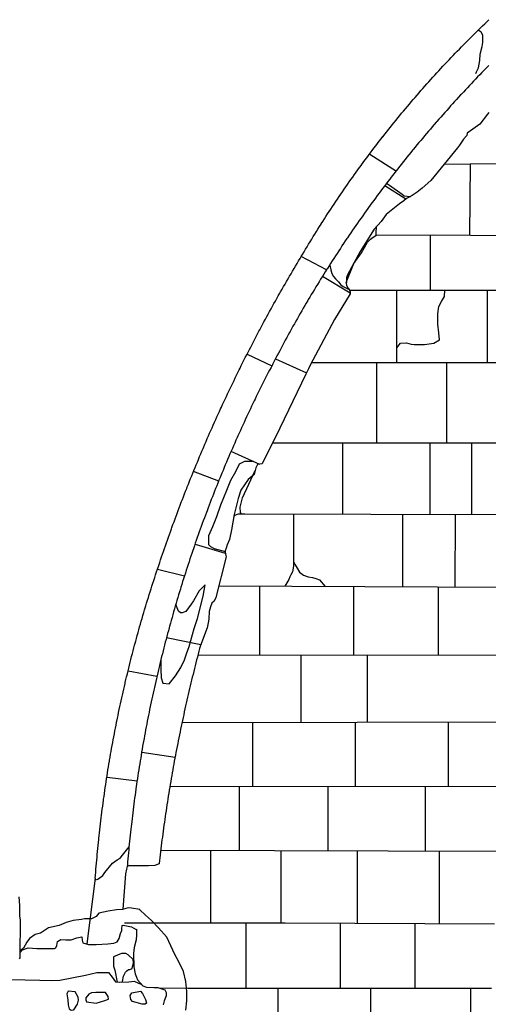
# Model space of a CAD drawing. Extents: x -2238.3 to -2178.8, y 8 to 50.
# Drawn here: x -2195.5 to -2193.9, y 27.1 to 30.4 of the extents above; entities that cross this region are included whole.
import ezdxf

# ---------------------------------------------------------------- set-up
doc = ezdxf.new("R2010")
doc.units = 0
doc.header["$LTSCALE"] = 50
for name, color, linetype in [('ARCHI_STONE', 113, 'Continuous'), ('ASHLAR', 3, 'Continuous'), ('DAMAGE', 9, 'Continuous'), ('MAJOR', 1, 'Continuous')]:
    doc.layers.add(name, color=color, linetype=linetype)

msp = doc.modelspace()

# ---------------------------------------------------------------- linework, layer by layer
at = {"layer": 'ARCHI_STONE', "color": 113, "linetype": 'Continuous'}
msp.add_polyline3d([(-2195.1776, 27.2084, 4951.5644), (-2195.1737, 27.2263, 4951.567), (-2195.1668, 27.2405, 4951.5725), (-2195.1621, 27.2445, 4951.5748), (-2195.1566, 27.2495, 4951.5905), (-2195.153, 27.2497, 4951.6012), (-2195.1445, 27.2523, 4951.6152), (-2195.1399, 27.2716, 4951.6183), (-2195.1412, 27.2827, 4951.6165), (-2195.1582, 27.2988, 4951.6065), (-2195.1661, 27.3034, 4951.6025), (-2195.181, 27.3035, 4951.5922), (-2195.2071, 27.2922, 4951.5497), (-2195.2075, 27.2838, 4951.5475), (-2195.2075, 27.2711, 4951.5475), (-2195.2073, 27.2603, 4951.5444), (-2195.2028, 27.2466, 4951.5444), (-2195.1955, 27.2071, 4951.5446)], dxfattribs=at)
for points in [[(-2195.3282, 27.1329, 4951.4531), (-2195.3248, 27.1458, 4951.4553), (-2195.3258, 27.1564, 4951.4566), (-2195.3358, 27.1743, 4951.4565), (-2195.3599, 27.1759, 4951.4531), (-2195.3642, 27.167, 4951.452), (-2195.3607, 27.1474, 4951.4418), (-2195.3602, 27.1308, 4951.4363), (-2195.356, 27.1166, 4951.4363), (-2195.3498, 27.1121, 4951.4363), (-2195.3413, 27.1136, 4951.4363), (-2195.3282, 27.1329, 4951.4531)], [(-2195.2659, 27.1354, 4951.4962), (-2195.2361, 27.1444, 4951.4962), (-2195.224, 27.1492, 4951.4962), (-2195.2254, 27.1582, 4951.4962), (-2195.2348, 27.1718, 4951.4961), (-2195.2511, 27.1718, 4951.4958), (-2195.2669, 27.1717, 4951.4956), (-2195.2811, 27.1705, 4951.4953), (-2195.2906, 27.1659, 4951.4953), (-2195.3, 27.1544, 4951.4953), (-2195.3, 27.1474, 4951.4953), (-2195.2982, 27.1405, 4951.4953), (-2195.2659, 27.1354, 4951.4962)], [(-2195.1439, 27.1415, 4951.4996), (-2195.1496, 27.1478, 4951.4996), (-2195.1513, 27.162, 4951.4998), (-2195.1454, 27.1702, 4951.5004), (-2195.1169, 27.176, 4951.5015), (-2195.1097, 27.1683, 4951.5011), (-2195.0998, 27.1487, 4951.501), (-2195.0965, 27.1355, 4951.5009), (-2195.101, 27.1329, 4951.5009), (-2195.1107, 27.1329, 4951.5009), (-2195.1439, 27.1415, 4951.4996)]]:
    msp.add_polyline3d(points, close=True, dxfattribs=at)
at = {"layer": 'ASHLAR', "color": 3, "linetype": 'Continuous'}
for points in [[(-2194.3457, 29.9943, 4951.8492), (-2194.2562, 29.937, 4951.8489)], [(-2194.0952, 29.9601, 4951.7409), (-2193.9208, 29.9621, 4951.7335), (-2193.853, 29.9626, 4951.7338), (-2193.8067, 29.9625, 4951.7397), (-2193.7616, 29.9613, 4951.7405), (-2193.7417, 29.9596, 4951.7425), (-2193.7319, 29.9583, 4951.7451), (-2193.7292, 29.9596, 4951.7458), (-2193.7266, 29.9674, 4951.7456), (-2193.7219, 29.97, 4951.7456), (-2193.6854, 29.9699, 4951.7455), (-2193.2087, 29.9599, 4951.7602), (-2192.7386, 29.9437, 4951.7608), (-2192.3689, 29.9271, 4951.7612)], [(-2194.0077, 29.9611, 4951.7388), (-2194.0101, 29.7208, 4951.7442)], [(-2194.2248, 29.8421, 4951.8327), (-2194.2948, 29.8877, 4951.8335)], [(-2194.4247, 29.5614, 4951.7417), (-2194.399, 29.6258, 4951.7415), (-2194.3729, 29.6614, 4951.7415), (-2194.3528, 29.6974, 4951.7414), (-2194.3436, 29.7076, 4951.7414), (-2194.3342, 29.7149, 4951.7414), (-2194.3286, 29.7181, 4951.7414), (-2194.3236, 29.7209, 4951.7413), (-2194.3236, 29.7286, 4951.7413), (-2194.3233, 29.75, 4951.7413)], [(-2194.3236, 29.7209, 4951.7413), (-2194.1309, 29.7218, 4951.7406), (-2193.0127, 29.7127, 4951.7635), (-2192.6892, 29.6921, 4951.7623)], [(-2194.1411, 29.5358, 4951.7458), (-2194.1411, 29.7217, 4951.7457)], [(-2194.4913, 29.604, 4951.8484), (-2194.5757, 29.6495, 4951.8486)], [(-2194.411, 29.5264, 4951.8329), (-2194.5047, 29.5821, 4951.8335)], [(-2194.4137, 29.5358, 4951.7447), (-2193.626, 29.5358, 4951.7485), (-2193.2224, 29.5345, 4951.7549), (-2192.8921, 29.514, 4951.7591)], [(-2194.2549, 29.2928, 4951.7437), (-2194.2549, 29.5358, 4951.7408)], [(-2193.9512, 29.5358, 4951.7516), (-2193.9512, 29.2928, 4951.7516)], [(-2194.2549, 29.3363, 4951.7411), (-2194.2549, 29.3363, 4951.7409)], [(-2194.7577, 29.3206, 4951.8493), (-2194.6745, 29.2818, 4951.849)], [(-2194.6624, 29.3049, 4951.8338), (-2194.5583, 29.2582, 4951.8334)], [(-2194.5407, 29.2929, 4951.7423), (-2193.2205, 29.2927, 4951.756), (-2193.1596, 29.2927, 4951.7558), (-2193.143, 29.2939, 4951.7558), (-2193.1162, 29.2883, 4951.7557)], [(-2194.3219, 29.0205, 4951.7452), (-2194.3219, 29.2928, 4951.7445)], [(-2194.087, 29.2928, 4951.7442), (-2194.087, 29.0205, 4951.7443)], [(-2193.3337, 29.0206, 4951.7444), (-2194.6734, 29.0205, 4951.7396)], [(-2194.4368, 29.0205, 4951.7419), (-2194.4368, 28.7816, 4951.7419)], [(-2194.1438, 29.0205, 4951.7377), (-2194.1438, 28.7807, 4951.7377)], [(-2194.0028, 28.7803, 4951.7372), (-2194.0028, 29.0206, 4951.7372)], [(-2194.7156, 28.9497, 4951.8353), (-2194.8117, 28.9927, 4951.8341)], [(-2194.8535, 28.8933, 4951.85), (-2194.9381, 28.9251, 4951.85)], [(-2194.7766, 28.7825, 4951.7386), (-2194.7805, 28.7872, 4951.7387), (-2194.7813, 28.8055, 4951.7386), (-2194.774, 28.837, 4951.7386), (-2194.731, 28.9288, 4951.7385)], [(-2193.4949, 28.7788, 4951.7444), (-2194.766, 28.7825, 4951.7384), (-2194.7774, 28.7825, 4951.7384), (-2194.7879, 28.7815, 4951.7385), (-2194.7943, 28.7794, 4951.7385), (-2194.803, 28.775, 4951.7387)], [(-2194.6015, 28.782, 4951.7385), (-2194.6015, 28.6068, 4951.7385), (-2194.6049, 28.5881, 4951.7385), (-2194.6109, 28.578, 4951.7385), (-2194.614, 28.5707, 4951.7384), (-2194.6177, 28.5622, 4951.7384), (-2194.6314, 28.5396, 4951.7384)], [(-2194.2347, 28.5376, 4951.737), (-2194.2347, 28.781, 4951.737)], [(-2194.0589, 28.7804, 4951.7364), (-2194.059, 28.5367, 4951.7364)], [(-2194.9331, 28.6807, 4951.835), (-2194.8313, 28.6504, 4951.8346)], [(-2194.6015, 28.6231, 4951.7383), (-2194.6015, 28.6231, 4951.7383), (-2194.5966, 28.6117, 4951.7383), (-2194.5895, 28.5998, 4951.7382), (-2194.5813, 28.587, 4951.7381), (-2194.5679, 28.5763, 4951.7381), (-2194.5523, 28.5714, 4951.738), (-2194.5386, 28.569, 4951.7381), (-2194.5268, 28.5658, 4951.7381), (-2194.5149, 28.5606, 4951.738), (-2194.4952, 28.5389, 4951.738)], [(-2195.0593, 28.5972, 4951.8509), (-2194.9682, 28.5742, 4951.8505)], [(-2194.8535, 28.5407, 4951.7405), (-2193.627, 28.5346, 4951.7455)], [(-2194.7167, 28.54, 4951.7408), (-2194.7167, 28.3079, 4951.7403)], [(-2194.3991, 28.3077, 4951.7458), (-2194.3991, 28.5384, 4951.7445)], [(-2194.1157, 28.537, 4951.7473), (-2194.1157, 28.3076, 4951.7471)], [(-2195.0286, 28.3666, 4951.8375), (-2194.9137, 28.3435, 4951.8363)], [(-2194.9231, 28.308, 4951.738), (-2193.7231, 28.3074, 4951.7362)], [(-2194.5779, 28.3078, 4951.7395), (-2194.5779, 28.0814, 4951.7395)], [(-2194.3531, 28.0817, 4951.7387), (-2194.3531, 28.3077, 4951.7387)], [(-2195.0612, 28.2354, 4951.8527), (-2195.1581, 28.2539, 4951.851)], [(-2194.9766, 28.0808, 4951.7373), (-2193.7999, 28.0826, 4951.7329)], [(-2194.7395, 28.0811, 4951.7362), (-2194.7395, 27.8661, 4951.7362)], [(-2194.3937, 27.8659, 4951.735), (-2194.3937, 28.0817, 4951.735)], [(-2194.0818, 28.0821, 4951.7339), (-2194.0818, 27.8658, 4951.7339)], [(-2195, 27.9624, 4951.841), (-2195.1126, 27.9798, 4951.8415)], [(-2195.2292, 27.897, 4951.8566), (-2195.1279, 27.8842, 4951.8559)], [(-2195.0172, 27.8662, 4951.739), (-2193.8581, 27.8657, 4951.7332)], [(-2194.785, 27.8661, 4951.7366), (-2194.785, 27.6499, 4951.7366)], [(-2194.4858, 27.6491, 4951.7354), (-2194.4858, 27.866, 4951.7354)], [(-2194.1594, 27.8658, 4951.7343), (-2194.1594, 27.6482, 4951.7343)], [(-2195.0484, 27.6506, 4951.7386), (-2193.9015, 27.6475, 4951.7341)], [(-2194.8804, 27.4066, 4951.7376), (-2194.8803, 27.6501, 4951.7376)], [(-2194.6445, 27.6495, 4951.7368), (-2194.6445, 27.4066, 4951.7368)], [(-2194.3871, 27.4052, 4951.7358), (-2194.3871, 27.6488, 4951.7358)], [(-2194.1123, 27.6481, 4951.7349), (-2194.1123, 27.4036, 4951.7349)], [(-2195.1708, 27.4066, 4951.7163), (-2194.6298, 27.4066, 4951.7329), (-2193.9259, 27.4025, 4951.7421)], [(-2194.762, 27.4066, 4951.7417), (-2194.762, 27.1856, 4951.7418)], [(-2194.4439, 27.1856, 4951.744), (-2194.4439, 27.4055, 4951.744)], [(-2194.1945, 27.4041, 4951.7431), (-2194.1945, 27.1856, 4951.7431)], [(-2193.9359, 27.1856, 4951.7342), (-2194.9576, 27.1856, 4951.7358), (-2195.0538, 27.1869, 4951.6797)], [(-2194.6546, 27.1856, 4951.7377), (-2194.6546, 27.0389, 4951.7377)], [(-2194.342, 27.0393, 4951.7364), (-2194.342, 27.1856, 4951.7364)], [(-2194.0073, 27.1856, 4951.7352), (-2194.0073, 27.0397, 4951.7352)]]:
    msp.add_polyline3d(points, dxfattribs=at)
at = {"layer": 'DAMAGE', "linetype": 'Continuous'}
for points in [[(-2193.9891, 30.2648, 4951.8502), (-2193.9861, 30.2708, 4951.8502), (-2193.9804, 30.2847, 4951.8502), (-2193.9751, 30.3088, 4951.8499), (-2193.9743, 30.3307, 4951.8499), (-2193.968, 30.356, 4951.8499), (-2193.9653, 30.37, 4951.85), (-2193.9658, 30.3943, 4951.8503), (-2193.9708, 30.404, 4951.8503), (-2193.9808, 30.4115, 4951.8503)], [(-2194.2889, 29.8956, 4951.8326), (-2194.2793, 29.8889, 4951.8326), (-2194.2364, 29.8586, 4951.8324), (-2194.2301, 29.853, 4951.8324), (-2194.209, 29.8515, 4951.8323)], [(-2194.4806, 29.6205, 4951.8316), (-2194.48, 29.6197, 4951.8316), (-2194.4762, 29.6044, 4951.8316), (-2194.4728, 29.5926, 4951.8316), (-2194.4679, 29.5815, 4951.8318), (-2194.4603, 29.5739, 4951.8321), (-2194.4509, 29.5643, 4951.832), (-2194.4431, 29.5538, 4951.832), (-2194.435, 29.5486, 4951.832), (-2194.4147, 29.5382, 4951.8319)], [(-2194.2549, 29.3363, 4951.7409), (-2194.2547, 29.3419, 4951.7411), (-2194.2419, 29.3571, 4951.7409), (-2194.2221, 29.3583, 4951.7406), (-2194.2062, 29.3543, 4951.7405), (-2194.1966, 29.3534, 4951.7407), (-2194.1616, 29.3531, 4951.7405), (-2194.1299, 29.358, 4951.7405), (-2194.111, 29.3687, 4951.7404), (-2194.1137, 29.392, 4951.7404), (-2194.1166, 29.422, 4951.7404), (-2194.1166, 29.4558, 4951.7404), (-2194.1134, 29.4814, 4951.7404), (-2194.1041, 29.4979, 4951.7404), (-2194.0944, 29.5147, 4951.7404), (-2194.0933, 29.5358, 4951.7404)], [(-2194.7368, 28.9592, 4951.8485), (-2194.7484, 28.9596, 4951.8485), (-2194.767, 28.9596, 4951.8488), (-2194.7844, 28.9502, 4951.8478), (-2194.7974, 28.9248, 4951.8384), (-2194.8144, 28.895, 4951.8301), (-2194.8277, 28.8616, 4951.8319), (-2194.8475, 28.8127, 4951.8324), (-2194.8606, 28.7733, 4951.8316), (-2194.8748, 28.7389, 4951.831), (-2194.8881, 28.7089, 4951.8295), (-2194.8877, 28.6795, 4951.8297), (-2194.8813, 28.6734, 4951.8298), (-2194.8686, 28.666, 4951.8298), (-2194.832, 28.6559, 4951.8297)], [(-2195.0479, 28.2912, 4951.8372), (-2195.0479, 28.289, 4951.8373), (-2195.0478, 28.2593, 4951.8386), (-2195.0466, 28.2316, 4951.8402), (-2195.042, 28.2131, 4951.8434), (-2195.0203, 28.2107, 4951.8458), (-2194.9987, 28.2379, 4951.8455), (-2194.9811, 28.2653, 4951.8457), (-2194.9691, 28.2921, 4951.8455), (-2194.9622, 28.3113, 4951.8448), (-2194.9528, 28.3368, 4951.8425), (-2194.936, 28.3969, 4951.8385), (-2194.9247, 28.4308, 4951.8387), (-2194.9063, 28.5061, 4951.8394), (-2194.8994, 28.5437, 4951.8399), (-2194.919, 28.5239, 4951.8431), (-2194.9385, 28.4901, 4951.8418), (-2194.9457, 28.4794, 4951.8415), (-2194.9636, 28.454, 4951.842), (-2194.9764, 28.4493, 4951.8423), (-2194.9825, 28.4494, 4951.8423), (-2194.9888, 28.4559, 4951.8423), (-2194.9976, 28.4777, 4951.8429)], [(-2195.2694, 27.5511, 4951.8271), (-2195.2601, 27.5537, 4951.8284), (-2195.2437, 27.5659, 4951.837), (-2195.2365, 27.5763, 4951.8426), (-2195.2107, 27.6075, 4951.843), (-2195.1947, 27.618, 4951.843), (-2195.1847, 27.6245, 4951.843), (-2195.177, 27.6341, 4951.8429), (-2195.1548, 27.6619, 4951.8429)], [(-2194.9636, 27.1122, 4951.7625), (-2194.9608, 27.1441, 4951.7592), (-2194.9608, 27.175, 4951.7587), (-2194.9639, 27.2087, 4951.7569), (-2194.9715, 27.2428, 4951.7543), (-2194.9893, 27.2776, 4951.7538), (-2195.0008, 27.3002, 4951.7539), (-2195.0281, 27.3577, 4951.7544), (-2195.056, 27.39, 4951.7542), (-2195.0794, 27.4137, 4951.7543), (-2195.0995, 27.4325, 4951.7542), (-2195.1187, 27.4497, 4951.7542), (-2195.1191, 27.4516, 4951.7547), (-2195.147, 27.4562, 4951.7552), (-2195.1568, 27.4571, 4951.7569), (-2195.1656, 27.4543, 4951.7569), (-2195.1771, 27.4516, 4951.7568), (-2195.1974, 27.45, 4951.7589), (-2195.2249, 27.4453, 4951.7586), (-2195.2565, 27.4392, 4951.7589), (-2195.266, 27.4277, 4951.7659), (-2195.2815, 27.4203, 4951.7629), (-2195.3053, 27.42, 4951.7569), (-2195.315, 27.4176, 4951.744), (-2195.3431, 27.4146, 4951.7349), (-2195.3668, 27.4073, 4951.7302), (-2195.3899, 27.3974, 4951.7274), (-2195.4257, 27.3892, 4951.7258), (-2195.4524, 27.372, 4951.7278), (-2195.4711, 27.3674, 4951.7271), (-2195.4904, 27.3535, 4951.7276), (-2195.4987, 27.3418, 4951.7276), (-2195.5101, 27.3215, 4951.7278), (-2195.518, 27.3144, 4951.7282), (-2195.5211, 27.3144, 4951.7282)], [(-2195.7008, 27.2046, 4951.6177), (-2195.6865, 27.2084, 4951.4776), (-2195.6369, 27.2152, 4951.4776), (-2195.5944, 27.2172, 4951.4752), (-2195.5538, 27.2155, 4951.4732), (-2195.4556, 27.213, 4951.4861), (-2195.416, 27.2122, 4951.4992), (-2195.3879, 27.2139, 4951.5102), (-2195.3021, 27.2306, 4951.5255), (-2195.2631, 27.2387, 4951.5293), (-2195.2245, 27.2388, 4951.5379), (-2195.2123, 27.2233, 4951.5397), (-2195.2004, 27.2073, 4951.5393), (-2195.187, 27.2067, 4951.5393), (-2195.1557, 27.2077, 4951.5393), (-2195.1384, 27.2101, 4951.6177), (-2195.1257, 27.2047, 4951.6177), (-2195.1118, 27.1985, 4951.6177)]]:
    msp.add_polyline3d(points, dxfattribs=at)
at = {"layer": 'MAJOR', "color": 1, "linetype": 'Continuous'}
for points in [[(-2195.2686, 27.5571, 4951.832), (-2195.2678, 27.5671, 4951.8325), (-2195.267, 27.5771, 4951.8329), (-2195.2663, 27.5871, 4951.8334), (-2195.2654, 27.597, 4951.8338), (-2195.2646, 27.607, 4951.8342), (-2195.2637, 27.617, 4951.8347), (-2195.2628, 27.6269, 4951.8351), (-2195.2619, 27.6369, 4951.8356), (-2195.261, 27.6468, 4951.836), (-2195.26, 27.6568, 4951.8365), (-2195.259, 27.6667, 4951.8369), (-2195.258, 27.6767, 4951.8373), (-2195.257, 27.6866, 4951.8378), (-2195.2567, 27.6898, 4951.8379), (-2195.2556, 27.6998, 4951.8383), (-2195.2545, 27.7097, 4951.8386), (-2195.2534, 27.7197, 4951.839), (-2195.2523, 27.7296, 4951.8394), (-2195.2511, 27.7395, 4951.8397), (-2195.25, 27.7495, 4951.8401), (-2195.2488, 27.7594, 4951.8404), (-2195.2475, 27.7693, 4951.8408), (-2195.2463, 27.7792, 4951.8411), (-2195.245, 27.7892, 4951.8415), (-2195.2437, 27.7991, 4951.8418), (-2195.2424, 27.809, 4951.8422), (-2195.2411, 27.8189, 4951.8426), (-2195.2406, 27.8221, 4951.8427), (-2195.2393, 27.832, 4951.8429), (-2195.2379, 27.8419, 4951.8432), (-2195.2364, 27.8518, 4951.8435), (-2195.235, 27.8617, 4951.8437), (-2195.2335, 27.8716, 4951.844), (-2195.2321, 27.8815, 4951.8443), (-2195.2305, 27.8914, 4951.8445), (-2195.229, 27.9013, 4951.8448), (-2195.2275, 27.9112, 4951.8451), (-2195.2259, 27.921, 4951.8453), (-2195.2243, 27.9309, 4951.8456), (-2195.2226, 27.9408, 4951.8459), (-2195.221, 27.9506, 4951.8461), (-2195.2204, 27.9539, 4951.8462), (-2195.2188, 27.9638, 4951.8464), (-2195.2171, 27.9736, 4951.8466), (-2195.2153, 27.9835, 4951.8468), (-2195.2136, 27.9933, 4951.8469), (-2195.2118, 28.0032, 4951.8471), (-2195.21, 28.013, 4951.8473), (-2195.2082, 28.0228, 4951.8475), (-2195.2064, 28.0327, 4951.8477), (-2195.2045, 28.0425, 4951.8478), (-2195.2026, 28.0523, 4951.848), (-2195.2007, 28.0621, 4951.8482), (-2195.1988, 28.0719, 4951.8484), (-2195.1968, 28.0817, 4951.8485), (-2195.1962, 28.085, 4951.8486), (-2195.1942, 28.0948, 4951.8487), (-2195.1922, 28.1046, 4951.8488), (-2195.1901, 28.1144, 4951.8489), (-2195.1881, 28.1242, 4951.849), (-2195.186, 28.134, 4951.849), (-2195.1839, 28.1437, 4951.8491), (-2195.1818, 28.1535, 4951.8492), (-2195.1796, 28.1633, 4951.8493), (-2195.1775, 28.173, 4951.8494), (-2195.1753, 28.1828, 4951.8495), (-2195.173, 28.1925, 4951.8496), (-2195.1708, 28.2023, 4951.8497), (-2195.1685, 28.212, 4951.8498), (-2195.1678, 28.2153, 4951.8498), (-2195.1655, 28.225, 4951.8498), (-2195.1632, 28.2348, 4951.8498), (-2195.1608, 28.2445, 4951.8498), (-2195.1585, 28.2542, 4951.8498), (-2195.1561, 28.2639, 4951.8498), (-2195.1537, 28.2736, 4951.8498), (-2195.1513, 28.2833, 4951.8498), (-2195.1488, 28.293, 4951.8498), (-2195.1463, 28.3027, 4951.8498), (-2195.1438, 28.3124, 4951.8498), (-2195.1413, 28.3221, 4951.8498), (-2195.1388, 28.3317, 4951.8498), (-2195.1362, 28.3414, 4951.8498), (-2195.1354, 28.3446, 4951.8498), (-2195.1328, 28.3543, 4951.8497), (-2195.1301, 28.3639, 4951.8496), (-2195.1275, 28.3736, 4951.8495), (-2195.1248, 28.3832, 4951.8494), (-2195.1222, 28.3929, 4951.8494), (-2195.1194, 28.4025, 4951.8493), (-2195.1167, 28.4121, 4951.8492), (-2195.114, 28.4217, 4951.8491), (-2195.1112, 28.4313, 4951.849), (-2195.1084, 28.4409, 4951.8489), (-2195.1056, 28.4505, 4951.8488), (-2195.1027, 28.4601, 4951.8487), (-2195.0999, 28.4697, 4951.8486), (-2195.0989, 28.4729, 4951.8486), (-2195.096, 28.4825, 4951.8484), (-2195.0931, 28.492, 4951.8483), (-2195.0901, 28.5016, 4951.8481), (-2195.0872, 28.5111, 4951.8479), (-2195.0842, 28.5207, 4951.8477), (-2195.0812, 28.5302, 4951.8476), (-2195.0781, 28.5398, 4951.8474), (-2195.0751, 28.5493, 4951.8472), (-2195.072, 28.5588, 4951.847), (-2195.0689, 28.5683, 4951.8468), (-2195.0658, 28.5778, 4951.8467), (-2195.0627, 28.5873, 4951.8465), (-2195.0595, 28.5968, 4951.8463), (-2195.0585, 28.6, 4951.8463), (-2195.0553, 28.6094, 4951.8463), (-2195.0521, 28.6189, 4951.8463), (-2195.0489, 28.6284, 4951.8463), (-2195.0457, 28.6379, 4951.8463), (-2195.0425, 28.6473, 4951.8463), (-2195.0392, 28.6568, 4951.8463), (-2195.036, 28.6663, 4951.8463), (-2195.0327, 28.6757, 4951.8463), (-2195.0294, 28.6851, 4951.8463), (-2195.0261, 28.6946, 4951.8463), (-2195.0228, 28.704, 4951.8463), (-2195.0194, 28.7134, 4951.8464), (-2195.0161, 28.7229, 4951.8464), (-2195.0127, 28.7323, 4951.8464), (-2195.0107, 28.7376, 4951.8464), (-2195.0073, 28.747, 4951.8464), (-2195.0039, 28.7564, 4951.8464), (-2195.0004, 28.7658, 4951.8464), (-2194.997, 28.7752, 4951.8464), (-2194.9935, 28.7845, 4951.8464), (-2194.99, 28.7939, 4951.8464), (-2194.9865, 28.8033, 4951.8464), (-2194.9829, 28.8126, 4951.8464), (-2194.9793, 28.822, 4951.8464), (-2194.9758, 28.8313, 4951.8464), (-2194.9722, 28.8406, 4951.8464), (-2194.9686, 28.8499, 4951.8464), (-2194.9649, 28.8593, 4951.8464), (-2194.9613, 28.8686, 4951.8464), (-2194.9592, 28.8739, 4951.8464), (-2194.9555, 28.8832, 4951.8464), (-2194.9518, 28.8925, 4951.8463), (-2194.9481, 28.9017, 4951.8463), (-2194.9444, 28.911, 4951.8463), (-2194.9406, 28.9203, 4951.8463), (-2194.9369, 28.9295, 4951.8463), (-2194.9331, 28.9388, 4951.8463), (-2194.9293, 28.9481, 4951.8463), (-2194.9254, 28.9573, 4951.8463), (-2194.9216, 28.9665, 4951.8463), (-2194.9177, 28.9758, 4951.8463), (-2194.9139, 28.985, 4951.8462), (-2194.91, 28.9942, 4951.8462), (-2194.9061, 29.0034, 4951.8462), (-2194.9038, 29.0086, 4951.8462), (-2194.8999, 29.0178, 4951.8462), (-2194.896, 29.027, 4951.8462), (-2194.892, 29.0362, 4951.8462), (-2194.888, 29.0453, 4951.8462), (-2194.884, 29.0545, 4951.8461), (-2194.88, 29.0637, 4951.8461), (-2194.8759, 29.0728, 4951.8461), (-2194.8719, 29.0819, 4951.8461), (-2194.8678, 29.0911, 4951.8461), (-2194.8637, 29.1002, 4951.846), (-2194.8596, 29.1093, 4951.846), (-2194.8554, 29.1184, 4951.846), (-2194.8513, 29.1275, 4951.846), (-2194.8471, 29.1366, 4951.846), (-2194.8447, 29.1418, 4951.846), (-2194.8406, 29.1509, 4951.8459), (-2194.8363, 29.1599, 4951.8459), (-2194.8321, 29.169, 4951.8459), (-2194.8279, 29.178, 4951.8458), (-2194.8236, 29.1871, 4951.8458), (-2194.8193, 29.1961, 4951.8458), (-2194.815, 29.2052, 4951.8458), (-2194.8107, 29.2142, 4951.8457), (-2194.8064, 29.2232, 4951.8457), (-2194.802, 29.2322, 4951.8457), (-2194.7977, 29.2412, 4951.8457), (-2194.7933, 29.2502, 4951.8456), (-2194.7889, 29.2592, 4951.8456), (-2194.7845, 29.2681, 4951.8456), (-2194.7819, 29.2732, 4951.8456), (-2194.7775, 29.2822, 4951.8455), (-2194.773, 29.2911, 4951.8455), (-2194.7686, 29.3001, 4951.8455), (-2194.7641, 29.309, 4951.8454), (-2194.7595, 29.3179, 4951.8454), (-2194.755, 29.3268, 4951.8453), (-2194.7505, 29.3358, 4951.8453), (-2194.7459, 29.3446, 4951.8453), (-2194.7413, 29.3535, 4951.8452), (-2194.7367, 29.3624, 4951.8452), (-2194.7321, 29.3713, 4951.8452), (-2194.7275, 29.3802, 4951.8451), (-2194.7228, 29.389, 4951.8451), (-2194.7182, 29.3978, 4951.8451), (-2194.7155, 29.4029, 4951.845), (-2194.7108, 29.4117, 4951.845), (-2194.7061, 29.4205, 4951.8449), (-2194.7014, 29.4293, 4951.8449), (-2194.6966, 29.4381, 4951.8449), (-2194.6919, 29.4469, 4951.8448), (-2194.6871, 29.4557, 4951.8448), (-2194.6823, 29.4645, 4951.8447), (-2194.6775, 29.4733, 4951.8447), (-2194.6726, 29.482, 4951.8446), (-2194.6678, 29.4908, 4951.8446), (-2194.6629, 29.4995, 4951.8445), (-2194.658, 29.5082, 4951.8445), (-2194.6531, 29.5169, 4951.8445), (-2194.6482, 29.5257, 4951.8444), (-2194.6454, 29.5306, 4951.8444), (-2194.6405, 29.5393, 4951.8443), (-2194.6355, 29.548, 4951.8443), (-2194.6305, 29.5566, 4951.8442), (-2194.6255, 29.5653, 4951.8442), (-2194.6205, 29.5739, 4951.8441), (-2194.6155, 29.5826, 4951.8441), (-2194.6104, 29.5912, 4951.844), (-2194.6054, 29.5998, 4951.844), (-2194.6003, 29.6085, 4951.8439), (-2194.5952, 29.6171, 4951.8438), (-2194.5901, 29.6257, 4951.8438), (-2194.585, 29.6343, 4951.8437), (-2194.5799, 29.6429, 4951.8437), (-2194.5747, 29.6514, 4951.8436), (-2194.5718, 29.6563, 4951.8436), (-2194.5667, 29.6649, 4951.8436), (-2194.5616, 29.6735, 4951.8436), (-2194.5564, 29.682, 4951.8436), (-2194.5512, 29.6906, 4951.8436), (-2194.546, 29.6992, 4951.8436), (-2194.5408, 29.7077, 4951.8436), (-2194.5356, 29.7162, 4951.8436), (-2194.5304, 29.7247, 4951.8436), (-2194.5251, 29.7332, 4951.8436), (-2194.5198, 29.7417, 4951.8436), (-2194.5145, 29.7502, 4951.8436), (-2194.5092, 29.7586, 4951.8436), (-2194.509, 29.7589, 4951.8436), (-2194.5037, 29.7673, 4951.8437), (-2194.4983, 29.7757, 4951.8437), (-2194.4928, 29.7841, 4951.8437), (-2194.4874, 29.7925, 4951.8437), (-2194.4819, 29.8009, 4951.8438), (-2194.4764, 29.8092, 4951.8438), (-2194.4709, 29.8176, 4951.8438), (-2194.4654, 29.8259, 4951.8438), (-2194.4598, 29.8342, 4951.8439), (-2194.4543, 29.8425, 4951.8439), (-2194.4487, 29.8508, 4951.8439), (-2194.443, 29.8591, 4951.8439), (-2194.4429, 29.8593, 4951.8439), (-2194.4373, 29.8675, 4951.844), (-2194.4316, 29.8758, 4951.844), (-2194.4259, 29.884, 4951.8441), (-2194.4202, 29.8922, 4951.8441), (-2194.4144, 29.9004, 4951.8442), (-2194.4087, 29.9086, 4951.8442), (-2194.4029, 29.9167, 4951.8443), (-2194.3971, 29.9249, 4951.8443), (-2194.3913, 29.933, 4951.8444), (-2194.3854, 29.9411, 4951.8444), (-2194.3796, 29.9492, 4951.8445), (-2194.3737, 29.9573, 4951.8445), (-2194.3735, 29.9575, 4951.8445), (-2194.3676, 29.9656, 4951.8446), (-2194.3617, 29.9736, 4951.8447), (-2194.3557, 29.9816, 4951.8447), (-2194.3497, 29.9897, 4951.8448), (-2194.3437, 29.9977, 4951.8449), (-2194.3377, 30.0056, 4951.845), (-2194.3317, 30.0136, 4951.845), (-2194.3256, 30.0216, 4951.8451), (-2194.3195, 30.0295, 4951.8452), (-2194.3134, 30.0374, 4951.8452), (-2194.3073, 30.0453, 4951.8453), (-2194.3011, 30.0532, 4951.8454), (-2194.301, 30.0534, 4951.8454), (-2194.2948, 30.0613, 4951.8455), (-2194.2886, 30.0691, 4951.8456), (-2194.2824, 30.0769, 4951.8457), (-2194.2761, 30.0848, 4951.8458), (-2194.2699, 30.0926, 4951.8459), (-2194.2636, 30.1003, 4951.846), (-2194.2573, 30.1081, 4951.846), (-2194.251, 30.1158, 4951.8461), (-2194.2446, 30.1236, 4951.8462), (-2194.2383, 30.1313, 4951.8463), (-2194.2319, 30.139, 4951.8464), (-2194.2255, 30.1467, 4951.8465), (-2194.2253, 30.1469, 4951.8465), (-2194.2189, 30.1545, 4951.8466), (-2194.2124, 30.1622, 4951.8468), (-2194.206, 30.1698, 4951.8469), (-2194.1995, 30.1774, 4951.847), (-2194.193, 30.185, 4951.8471), (-2194.1864, 30.1925, 4951.8472), (-2194.1799, 30.2001, 4951.8473), (-2194.1733, 30.2076, 4951.8475), (-2194.1667, 30.2152, 4951.8476), (-2194.1601, 30.2227, 4951.8477), (-2194.1535, 30.2301, 4951.8478), (-2194.1468, 30.2376, 4951.8479), (-2194.1466, 30.2378, 4951.8479), (-2194.14, 30.2452, 4951.8481), (-2194.1333, 30.2527, 4951.8482), (-2194.1266, 30.2601, 4951.8484), (-2194.1198, 30.2675, 4951.8485), (-2194.1131, 30.2748, 4951.8486), (-2194.1063, 30.2822, 4951.8488), (-2194.0995, 30.2895, 4951.8489), (-2194.0927, 30.2968, 4951.8491), (-2194.0858, 30.3041, 4951.8492), (-2194.079, 30.3114, 4951.8493), (-2194.0721, 30.3187, 4951.8495), (-2194.0652, 30.3259, 4951.8496), (-2194.065, 30.3261, 4951.8496), (-2194.0581, 30.3333, 4951.8498), (-2194.0512, 30.3405, 4951.8499), (-2194.0442, 30.3477, 4951.8501), (-2194.0373, 30.3549, 4951.8503), (-2194.0303, 30.362, 4951.8504), (-2194.0233, 30.3691, 4951.8506), (-2194.0162, 30.3762, 4951.8508), (-2194.0092, 30.3833, 4951.8509), (-2194.0021, 30.3904, 4951.8511), (-2193.995, 30.3975, 4951.8512), (-2193.9879, 30.4045, 4951.8514), (-2193.9808, 30.4115, 4951.8516), (-2193.9806, 30.4117, 4951.8516), (-2193.9735, 30.4187, 4951.8518), (-2193.9663, 30.4256, 4951.8519), (-2193.9591, 30.4326, 4951.8521), (-2193.9519, 30.4395, 4951.8523), (-2193.9447, 30.4464, 4951.8525)], [(-2193.9454, 30.292, 4951.8593), (-2193.9525, 30.2849, 4951.8592), (-2193.9548, 30.2825, 4951.8591), (-2193.9618, 30.2753, 4951.859), (-2193.9688, 30.2682, 4951.8588), (-2193.9758, 30.261, 4951.8587), (-2193.9827, 30.2538, 4951.8585), (-2193.9896, 30.2466, 4951.8584), (-2193.9965, 30.2393, 4951.8582), (-2194.0034, 30.2321, 4951.8581), (-2194.0103, 30.2248, 4951.8579), (-2194.0171, 30.2175, 4951.8578), (-2194.024, 30.2102, 4951.8576), (-2194.0308, 30.2029, 4951.8575), (-2194.0376, 30.1956, 4951.8573), (-2194.0399, 30.1931, 4951.8573), (-2194.0466, 30.1857, 4951.8571), (-2194.0534, 30.1783, 4951.857), (-2194.0601, 30.171, 4951.8568), (-2194.0668, 30.1635, 4951.8567), (-2194.0735, 30.1561, 4951.8565), (-2194.0802, 30.1487, 4951.8564), (-2194.0869, 30.1412, 4951.8562), (-2194.0935, 30.1337, 4951.8561), (-2194.1002, 30.1263, 4951.856), (-2194.1068, 30.1188, 4951.8558), (-2194.1134, 30.1112, 4951.8557), (-2194.1199, 30.1037, 4951.8555), (-2194.1222, 30.1011, 4951.8555), (-2194.1287, 30.0936, 4951.8553), (-2194.1352, 30.086, 4951.8552), (-2194.1417, 30.0784, 4951.8551), (-2194.1482, 30.0708, 4951.8549), (-2194.1547, 30.0632, 4951.8548), (-2194.1612, 30.0555, 4951.8547), (-2194.1676, 30.0479, 4951.8545), (-2194.174, 30.0402, 4951.8544), (-2194.1804, 30.0325, 4951.8542), (-2194.1868, 30.0248, 4951.8541), (-2194.1931, 30.0171, 4951.854), (-2194.1995, 30.0094, 4951.8538), (-2194.2016, 30.0068, 4951.8538), (-2194.2079, 29.999, 4951.8537), (-2194.2142, 29.9912, 4951.8535), (-2194.2205, 29.9834, 4951.8534), (-2194.2268, 29.9756, 4951.8533), (-2194.233, 29.9678, 4951.8531), (-2194.2392, 29.96, 4951.853), (-2194.2454, 29.9521, 4951.8529), (-2194.2516, 29.9443, 4951.8528), (-2194.2578, 29.9364, 4951.8526), (-2194.2639, 29.9285, 4951.8525), (-2194.27, 29.9206, 4951.8524), (-2194.2761, 29.9127, 4951.8522), (-2194.2782, 29.91, 4951.8522), (-2194.2843, 29.9021, 4951.8521), (-2194.2903, 29.8941, 4951.852), (-2194.2963, 29.8861, 4951.8518), (-2194.3024, 29.8781, 4951.8517), (-2194.3084, 29.8701, 4951.8516), (-2194.3143, 29.8621, 4951.8515), (-2194.3203, 29.8541, 4951.8513), (-2194.3262, 29.846, 4951.8512), (-2194.3322, 29.838, 4951.8511), (-2194.3381, 29.8299, 4951.851), (-2194.3439, 29.8218, 4951.8509), (-2194.3498, 29.8137, 4951.8507), (-2194.3518, 29.811, 4951.8507), (-2194.3576, 29.8029, 4951.8506), (-2194.3634, 29.7947, 4951.8505), (-2194.3692, 29.7866, 4951.8504), (-2194.375, 29.7784, 4951.8502), (-2194.3807, 29.7702, 4951.8501), (-2194.3865, 29.762, 4951.85), (-2194.3922, 29.7538, 4951.8499), (-2194.3979, 29.7456, 4951.8498), (-2194.4035, 29.7374, 4951.8497), (-2194.4092, 29.7291, 4951.8496), (-2194.4148, 29.7208, 4951.8494), (-2194.4204, 29.7126, 4951.8493), (-2194.4223, 29.7098, 4951.8493), (-2194.4279, 29.7015, 4951.8492), (-2194.4335, 29.6932, 4951.8491), (-2194.439, 29.6848, 4951.849), (-2194.4445, 29.6765, 4951.8489), (-2194.4501, 29.6681, 4951.8488), (-2194.4555, 29.6598, 4951.8487), (-2194.461, 29.6514, 4951.8485), (-2194.4664, 29.643, 4951.8484), (-2194.4719, 29.6346, 4951.8483), (-2194.4773, 29.6262, 4951.8482), (-2194.4826, 29.6178, 4951.8481), (-2194.488, 29.6093, 4951.848), (-2194.4898, 29.6064, 4951.848), (-2194.4951, 29.598, 4951.8479), (-2194.5004, 29.5895, 4951.8478), (-2194.5057, 29.581, 4951.8477), (-2194.511, 29.5725, 4951.8476), (-2194.5162, 29.564, 4951.8475), (-2194.5215, 29.5555, 4951.8474), (-2194.5267, 29.5469, 4951.8473), (-2194.5319, 29.5384, 4951.8472), (-2194.537, 29.5298, 4951.8471), (-2194.5422, 29.5212, 4951.847), (-2194.5473, 29.5127, 4951.8469), (-2194.5524, 29.5041, 4951.8468), (-2194.5541, 29.5011, 4951.8468), (-2194.5592, 29.4925, 4951.8467), (-2194.5642, 29.4839, 4951.8466), (-2194.5692, 29.4752, 4951.8465), (-2194.5742, 29.4666, 4951.8464), (-2194.5792, 29.4579, 4951.8463), (-2194.5842, 29.4492, 4951.8462), (-2194.5891, 29.4405, 4951.8461), (-2194.5941, 29.4318, 4951.846), (-2194.599, 29.4231, 4951.846), (-2194.6038, 29.4144, 4951.8459), (-2194.6087, 29.4056, 4951.8458), (-2194.6135, 29.3969, 4951.8457), (-2194.6152, 29.3939, 4951.8457), (-2194.62, 29.3852, 4951.8456), (-2194.6248, 29.3764, 4951.8455), (-2194.6295, 29.3676, 4951.8454), (-2194.6343, 29.3588, 4951.8453), (-2194.639, 29.35, 4951.8452), (-2194.6437, 29.3411, 4951.8452), (-2194.6484, 29.3323, 4951.8451), (-2194.653, 29.3234, 4951.845), (-2194.6577, 29.3146, 4951.8449), (-2194.6623, 29.3057, 4951.8448), (-2194.6669, 29.2968, 4951.8447), (-2194.6714, 29.2879, 4951.8447), (-2194.673, 29.2849, 4951.8446), (-2194.6776, 29.276, 4951.8447), (-2194.6822, 29.2672, 4951.8447), (-2194.6868, 29.2583, 4951.8448), (-2194.6913, 29.2494, 4951.8448), (-2194.6959, 29.2405, 4951.8449), (-2194.7004, 29.2315, 4951.8449), (-2194.7049, 29.2226, 4951.845), (-2194.7094, 29.2137, 4951.845), (-2194.7138, 29.2047, 4951.8451), (-2194.7183, 29.1958, 4951.8451), (-2194.7227, 29.1868, 4951.8451), (-2194.7271, 29.1778, 4951.8452), (-2194.7315, 29.1688, 4951.8452), (-2194.7342, 29.1633, 4951.8453), (-2194.7385, 29.1543, 4951.8453), (-2194.7428, 29.1452, 4951.8453), (-2194.7471, 29.1362, 4951.8454), (-2194.7514, 29.1272, 4951.8454), (-2194.7557, 29.1181, 4951.8454), (-2194.7599, 29.1091, 4951.8455), (-2194.7642, 29.1, 4951.8455), (-2194.7684, 29.0909, 4951.8455), (-2194.7725, 29.0818, 4951.8456), (-2194.7767, 29.0728, 4951.8456), (-2194.7808, 29.0636, 4951.8456), (-2194.785, 29.0545, 4951.8457), (-2194.7891, 29.0454, 4951.8457), (-2194.7916, 29.0398, 4951.8457), (-2194.7956, 29.0306, 4951.8457), (-2194.7997, 29.0215, 4951.8457), (-2194.8037, 29.0123, 4951.8458), (-2194.8077, 29.0032, 4951.8458), (-2194.8117, 28.994, 4951.8458), (-2194.8157, 28.9848, 4951.8458), (-2194.8196, 28.9756, 4951.8458), (-2194.8235, 28.9664, 4951.8459), (-2194.8274, 28.9572, 4951.8459), (-2194.8313, 28.948, 4951.8459), (-2194.8352, 28.9388, 4951.8459), (-2194.839, 28.9295, 4951.8459), (-2194.8428, 28.9203, 4951.846), (-2194.8452, 28.9146, 4951.846), (-2194.849, 28.9053, 4951.846), (-2194.8527, 28.8961, 4951.846), (-2194.8565, 28.8868, 4951.846), (-2194.8602, 28.8775, 4951.846), (-2194.8639, 28.8682, 4951.846), (-2194.8676, 28.8589, 4951.846), (-2194.8712, 28.8496, 4951.846), (-2194.8748, 28.8403, 4951.846), (-2194.8785, 28.831, 4951.846), (-2194.8821, 28.8216, 4951.846), (-2194.8856, 28.8123, 4951.8461), (-2194.8892, 28.8029, 4951.8461), (-2194.8927, 28.7936, 4951.8461), (-2194.8949, 28.7878, 4951.8461), (-2194.8984, 28.7784, 4951.8461), (-2194.9019, 28.7691, 4951.8461), (-2194.9053, 28.7597, 4951.8461), (-2194.9087, 28.7503, 4951.846), (-2194.9122, 28.7409, 4951.846), (-2194.9155, 28.7315, 4951.846), (-2194.9189, 28.7221, 4951.846), (-2194.9223, 28.7126, 4951.846), (-2194.9256, 28.7032, 4951.846), (-2194.9289, 28.6938, 4951.846), (-2194.9322, 28.6843, 4951.846), (-2194.9354, 28.6749, 4951.846), (-2194.9387, 28.6654, 4951.846), (-2194.9407, 28.6596, 4951.846), (-2194.9439, 28.6501, 4951.846), (-2194.9471, 28.6406, 4951.8459), (-2194.9502, 28.6311, 4951.8459), (-2194.9534, 28.6216, 4951.8459), (-2194.9565, 28.6121, 4951.8459), (-2194.9596, 28.6026, 4951.8459), (-2194.9627, 28.5931, 4951.8458), (-2194.9657, 28.5836, 4951.8458), (-2194.9688, 28.5741, 4951.8458), (-2194.9718, 28.5645, 4951.8458), (-2194.9748, 28.555, 4951.8458), (-2194.9777, 28.5454, 4951.8458), (-2194.9807, 28.5359, 4951.8457), (-2194.9825, 28.53, 4951.8457), (-2194.9854, 28.5204, 4951.8457), (-2194.9883, 28.5108, 4951.8457), (-2194.9912, 28.5012, 4951.8456), (-2194.994, 28.4917, 4951.8456), (-2194.9968, 28.4821, 4951.8456), (-2194.9996, 28.4725, 4951.8455), (-2195.0024, 28.4629, 4951.8455), (-2195.0052, 28.4532, 4951.8455), (-2195.0079, 28.4436, 4951.8454), (-2195.0106, 28.434, 4951.8454), (-2195.0133, 28.4244, 4951.8454), (-2195.016, 28.4147, 4951.8453), (-2195.0187, 28.4051, 4951.8453), (-2195.0203, 28.3991, 4951.8453), (-2195.0229, 28.3895, 4951.8452), (-2195.0255, 28.3798, 4951.8452), (-2195.0281, 28.3702, 4951.8451), (-2195.0306, 28.3605, 4951.8451), (-2195.0332, 28.3508, 4951.8451), (-2195.0357, 28.3411, 4951.845), (-2195.0382, 28.3315, 4951.845), (-2195.0406, 28.3218, 4951.8449), (-2195.0431, 28.3121, 4951.8449), (-2195.0455, 28.3024, 4951.8448), (-2195.0479, 28.2927, 4951.8448), (-2195.0503, 28.2829, 4951.8447), (-2195.0526, 28.2732, 4951.8447), (-2195.0541, 28.2672, 4951.8447), (-2195.0564, 28.2575, 4951.8446), (-2195.0587, 28.2478, 4951.8446), (-2195.0609, 28.238, 4951.8445), (-2195.0632, 28.2283, 4951.8444), (-2195.0654, 28.2185, 4951.8444), (-2195.0676, 28.2088, 4951.8443), (-2195.0698, 28.199, 4951.8443), (-2195.072, 28.1892, 4951.8442), (-2195.0741, 28.1795, 4951.8441), (-2195.0762, 28.1697, 4951.8441), (-2195.0783, 28.1599, 4951.844), (-2195.0804, 28.1501, 4951.844), (-2195.0825, 28.1404, 4951.8439), (-2195.0837, 28.1343, 4951.8439), (-2195.0858, 28.1245, 4951.8438), (-2195.0877, 28.1147, 4951.8437), (-2195.0897, 28.1049, 4951.8437), (-2195.0917, 28.0951, 4951.8436), (-2195.0936, 28.0853, 4951.8435), (-2195.0955, 28.0755, 4951.8434), (-2195.0974, 28.0657, 4951.8434), (-2195.0993, 28.0558, 4951.8433), (-2195.1011, 28.046, 4951.8432), (-2195.1029, 28.0362, 4951.8432), (-2195.1047, 28.0263, 4951.8431), (-2195.1065, 28.0165, 4951.843), (-2195.1082, 28.0066, 4951.843), (-2195.1093, 28.0006, 4951.8429), (-2195.111, 27.9907, 4951.8428), (-2195.1127, 27.9809, 4951.8427), (-2195.1144, 27.971, 4951.8427), (-2195.116, 27.9611, 4951.8426), (-2195.1177, 27.9513, 4951.8425), (-2195.1193, 27.9414, 4951.8424), (-2195.1209, 27.9315, 4951.8423), (-2195.1224, 27.9216, 4951.8422), (-2195.124, 27.9118, 4951.8422), (-2195.1255, 27.9019, 4951.8421), (-2195.127, 27.892, 4951.842), (-2195.1284, 27.8821, 4951.8419), (-2195.1299, 27.8722, 4951.8418), (-2195.1308, 27.8661, 4951.8418), (-2195.1322, 27.8562, 4951.8417), (-2195.1336, 27.8463, 4951.8416), (-2195.1349, 27.8364, 4951.8415), (-2195.1363, 27.8265, 4951.8414), (-2195.1376, 27.8166, 4951.8413), (-2195.1389, 27.8066, 4951.8412), (-2195.1402, 27.7967, 4951.8411), (-2195.1414, 27.7868, 4951.841), (-2195.1427, 27.7769, 4951.8409), (-2195.1439, 27.767, 4951.8408), (-2195.1451, 27.757, 4951.8407), (-2195.1462, 27.7471, 4951.8406), (-2195.1474, 27.7372, 4951.8405), (-2195.1481, 27.731, 4951.8405), (-2195.1492, 27.7211, 4951.8403), (-2195.1502, 27.7111, 4951.8402), (-2195.1513, 27.7012, 4951.8401), (-2195.1523, 27.6913, 4951.84), (-2195.1534, 27.6813, 4951.8399), (-2195.1544, 27.6714, 4951.8398), (-2195.1553, 27.6614, 4951.8397), (-2195.1563, 27.6514, 4951.8396), (-2195.1572, 27.6415, 4951.8395), (-2195.1581, 27.6315, 4951.8394), (-2195.159, 27.6216, 4951.8393), (-2195.1598, 27.6116, 4951.8391), (-2195.1607, 27.6016, 4951.839), (-2195.1612, 27.5955, 4951.839)], [(-2193.9501, 30.1288, 4951.8339), (-2193.9753, 30.0946, 4951.834), (-2193.9993, 30.0783, 4951.834), (-2194.0179, 30.0647, 4951.8339), (-2194.0193, 30.0567, 4951.8338), (-2194.0303, 30.0443, 4951.8324), (-2194.0437, 30.0238, 4951.8308), (-2194.0507, 30.0155, 4951.8297), (-2194.1397, 29.9048, 4951.8254), (-2194.1696, 29.8788, 4951.8135), (-2194.1865, 29.8655, 4951.8052), (-2194.203, 29.8548, 4951.7919), (-2194.2126, 29.8495, 4951.7859), (-2194.2223, 29.844, 4951.7854), (-2194.2311, 29.8372, 4951.7839), (-2194.2458, 29.8262, 4951.7834), (-2194.2902, 29.7905, 4951.7706), (-2194.3069, 29.7674, 4951.7648), (-2194.3312, 29.7415, 4951.7619), (-2194.3775, 29.6664, 4951.7567), (-2194.4207, 29.5871, 4951.7571), (-2194.4234, 29.578, 4951.7699), (-2194.4236, 29.5682, 4951.7876), (-2194.4242, 29.5639, 4951.7981), (-2194.4252, 29.5588, 4951.8112), (-2194.4239, 29.553, 4951.8179), (-2194.4201, 29.5453, 4951.8166), (-2194.4159, 29.5412, 4951.8167), (-2194.4137, 29.5358, 4951.8167), (-2194.4111, 29.5302, 4951.8167), (-2194.411, 29.5242, 4951.8144), (-2194.4646, 29.4369, 4951.813), (-2194.5455, 29.2838, 4951.8216), (-2194.5515, 29.271, 4951.822), (-2194.5607, 29.2536, 4951.8227), (-2194.6485, 29.0709, 4951.825), (-2194.7077, 28.9511, 4951.8227), (-2194.7153, 28.9498, 4951.8222), (-2194.7232, 28.9489, 4951.8211), (-2194.7287, 28.9377, 4951.8177), (-2194.7343, 28.9153, 4951.8108), (-2194.7541, 28.8982, 4951.8086), (-2194.7791, 28.8627, 4951.8075), (-2194.7885, 28.8343, 4951.8075), (-2194.8021, 28.7804, 4951.807), (-2194.8111, 28.7292, 4951.8067), (-2194.8176, 28.6965, 4951.807), (-2194.8251, 28.6793, 4951.8075), (-2194.8285, 28.6678, 4951.8075), (-2194.8319, 28.659, 4951.8073), (-2194.8321, 28.6538, 4951.8071), (-2194.8294, 28.6432, 4951.8071), (-2194.828, 28.6385, 4951.8074), (-2194.8637, 28.5016, 4951.8106), (-2194.8691, 28.4892, 4951.8105), (-2194.8768, 28.4821, 4951.8104), (-2194.8815, 28.4702, 4951.8102), (-2194.8861, 28.454, 4951.8094), (-2194.8867, 28.4297, 4951.809), (-2194.8876, 28.4222, 4951.809), (-2194.8923, 28.3998, 4951.81), (-2194.9152, 28.3397, 4951.828)], [(-2193.9452, 30.1343, 4951.8339), (-2193.9501, 30.1288, 4951.8339)], [(-2194.9152, 28.3397, 4951.828), (-2194.9177, 28.33, 4951.8279), (-2194.9203, 28.3204, 4951.8278), (-2194.9228, 28.3107, 4951.8277), (-2194.9253, 28.301, 4951.8277), (-2194.9278, 28.2913, 4951.8276), (-2194.9303, 28.2816, 4951.8275), (-2194.9327, 28.2719, 4951.8274), (-2194.9352, 28.2622, 4951.8273), (-2194.9376, 28.2525, 4951.8272), (-2194.94, 28.2428, 4951.8271), (-2194.9424, 28.2331, 4951.827), (-2194.9447, 28.2234, 4951.8269), (-2194.9471, 28.2137, 4951.8268), (-2194.9494, 28.2039, 4951.8268), (-2194.9515, 28.1947, 4951.8267), (-2194.9538, 28.185, 4951.8265), (-2194.9561, 28.1753, 4951.8263), (-2194.9583, 28.1655, 4951.8261), (-2194.9606, 28.1558, 4951.8259), (-2194.9628, 28.146, 4951.8257), (-2194.965, 28.1363, 4951.8255), (-2194.9671, 28.1265, 4951.8253), (-2194.9693, 28.1167, 4951.8251), (-2194.9714, 28.107, 4951.8249), (-2194.9735, 28.0972, 4951.8248), (-2194.9756, 28.0874, 4951.8246), (-2194.9777, 28.0776, 4951.8244), (-2194.9797, 28.0678, 4951.8242), (-2194.9818, 28.058, 4951.824), (-2194.9837, 28.0488, 4951.8238), (-2194.9857, 28.039, 4951.8235), (-2194.9876, 28.0292, 4951.8232), (-2194.9896, 28.0194, 4951.8229), (-2194.9915, 28.0096, 4951.8226), (-2194.9934, 27.9998, 4951.8223), (-2194.9953, 27.99, 4951.822), (-2194.9972, 27.9801, 4951.8217), (-2194.9991, 27.9703, 4951.8215), (-2195.0009, 27.9605, 4951.8212), (-2195.0028, 27.9507, 4951.8209), (-2195.0046, 27.9408, 4951.8206), (-2195.0063, 27.931, 4951.8203), (-2195.0081, 27.9211, 4951.82), (-2195.0098, 27.9113, 4951.8197), (-2195.0115, 27.902, 4951.8194), (-2195.0132, 27.8922, 4951.819), (-2195.0149, 27.8823, 4951.8186), (-2195.0165, 27.8725, 4951.8182), (-2195.0182, 27.8626, 4951.8178), (-2195.0198, 27.8527, 4951.8174), (-2195.0214, 27.8429, 4951.817), (-2195.023, 27.833, 4951.8167), (-2195.0246, 27.8231, 4951.8163), (-2195.0261, 27.8132, 4951.8159), (-2195.0277, 27.8034, 4951.8155), (-2195.0292, 27.7935, 4951.8151), (-2195.0307, 27.7836, 4951.8147), (-2195.0321, 27.7737, 4951.8143), (-2195.0336, 27.7638, 4951.8139), (-2195.0349, 27.7546, 4951.8135), (-2195.0364, 27.7447, 4951.813), (-2195.0377, 27.7348, 4951.8125), (-2195.0391, 27.7249, 4951.812), (-2195.0405, 27.715, 4951.8115), (-2195.0418, 27.7051, 4951.811), (-2195.0431, 27.6951, 4951.8105), (-2195.0444, 27.6852, 4951.81), (-2195.0457, 27.6753, 4951.8096), (-2195.047, 27.6654, 4951.8091), (-2195.0482, 27.6555, 4951.8086), (-2195.0494, 27.6455, 4951.8081), (-2195.0506, 27.6356, 4951.8076), (-2195.0518, 27.6257, 4951.8071), (-2195.053, 27.6157, 4951.8066), (-2195.0541, 27.6065, 4951.8061)], [(-2195.0541, 27.6065, 4951.8061), (-2195.0543, 27.6047, 4951.8048), (-2195.0687, 27.5991, 4951.7958), (-2195.0893, 27.5987, 4951.7923), (-2195.1446, 27.5987, 4951.7919), (-2195.1561, 27.5987, 4951.7816), (-2195.1611, 27.5959, 4951.7789), (-2195.1642, 27.5866, 4951.7754), (-2195.1667, 27.5715, 4951.7744), (-2195.1755, 27.4519, 4951.7545)], [(-2195.2686, 27.5571, 4951.839), (-2195.2976, 27.3352, 4951.6553)], [(-2195.524, 27.2852, 4951.7095), (-2195.5218, 27.2885, 4951.7152), (-2195.5211, 27.302, 4951.7217), (-2195.5211, 27.3286, 4951.7413), (-2195.5211, 27.3297, 4951.7506), (-2195.5211, 27.3313, 4951.7574), (-2195.5208, 27.3477, 4951.7642), (-2195.5207, 27.3632, 4951.7702), (-2195.5207, 27.3854, 4951.774), (-2195.5207, 27.4156, 4951.7779), (-2195.5223, 27.4297, 4951.7855), (-2195.5227, 27.4643, 4951.7908), (-2195.5251, 27.4936, 4951.79)], [(-2195.5211, 27.307, 4951.7135), (-2195.5138, 27.3156, 4951.7077), (-2195.4947, 27.3226, 4951.6968), (-2195.4649, 27.3199, 4951.6866), (-2195.4233, 27.3196, 4951.6815), (-2195.4055, 27.3195, 4951.6822), (-2195.4009, 27.322, 4951.6827), (-2195.3975, 27.3303, 4951.6857), (-2195.3952, 27.3438, 4951.6977), (-2195.3848, 27.3497, 4951.7058), (-2195.3675, 27.3489, 4951.6989), (-2195.3492, 27.3494, 4951.6913), (-2195.3309, 27.3561, 4951.686), (-2195.3143, 27.3595, 4951.6802), (-2195.3125, 27.3484, 4951.6593), (-2195.3103, 27.3389, 4951.647), (-2195.2913, 27.3334, 4951.6425), (-2195.2658, 27.3335, 4951.6422), (-2195.226, 27.3358, 4951.644), (-2195.206, 27.3381, 4951.6452), (-2195.1954, 27.3421, 4951.649), (-2195.1887, 27.3541, 4951.66), (-2195.1836, 27.3703, 4951.6737), (-2195.1798, 27.3809, 4951.6909), (-2195.1798, 27.3856, 4951.7034), (-2195.1782, 27.3971, 4951.713), (-2195.1751, 27.3989, 4951.7203), (-2195.1463, 27.3927, 4951.7328), (-2195.1307, 27.3842, 4951.7378), (-2195.1307, 27.3842, 4951.7316), (-2195.1304, 27.3845, 4951.6939), (-2195.1305, 27.3662, 4951.6895), (-2195.1311, 27.3493, 4951.687), (-2195.1375, 27.3238, 4951.6799), (-2195.1396, 27.3029, 4951.6734), (-2195.1394, 27.2584, 4951.6613), (-2195.1342, 27.2351, 4951.6514), (-2195.1302, 27.224, 4951.6445), (-2195.1272, 27.2149, 4951.6435), (-2195.1083, 27.1947, 4951.644), (-2195.0961, 27.1898, 4951.6453), (-2195.0721, 27.189, 4951.6484), (-2195.0588, 27.1886, 4951.6545), (-2195.0342, 27.1803, 4951.6682), (-2195.0298, 27.1717, 4951.669), (-2195.0301, 27.1606, 4951.6739), (-2195.0371, 27.1439, 4951.6797), (-2195.0399, 27.13, 4951.6829)]]:
    msp.add_polyline3d(points, dxfattribs=at)

doc.saveas('drawing.dxf')
